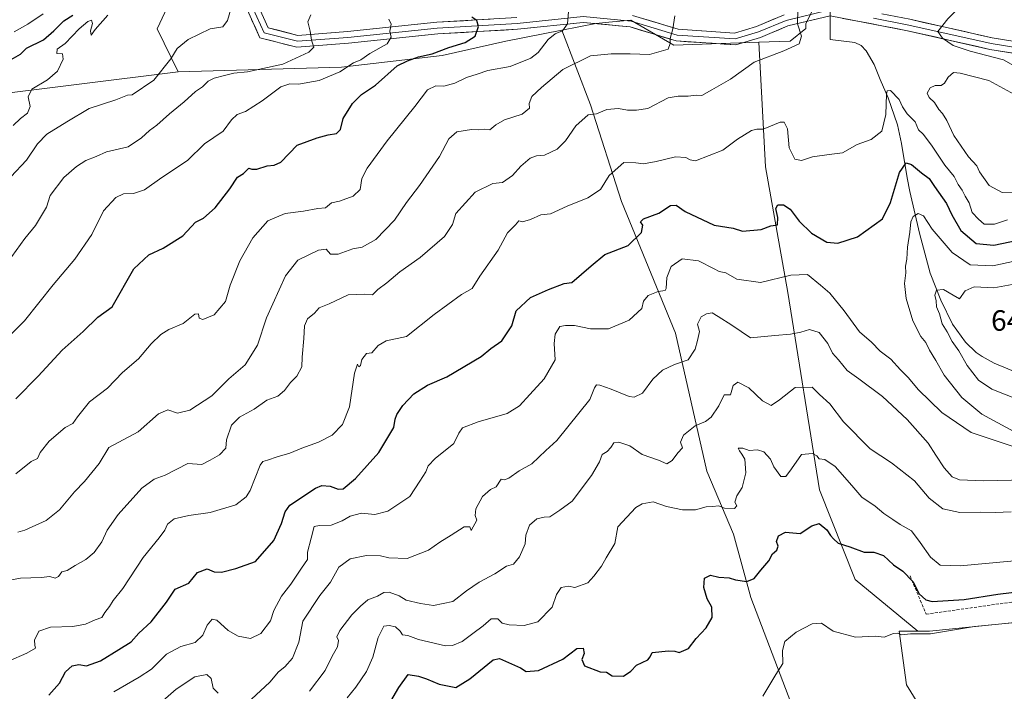
# Model space of a CAD drawing. Units: metres. Extents: x 560769 to 562956, y 4747216 to 4749541.
# Drawn here: x 562185 to 562520, y 4747542 to 4747771 of the extents above; entities that cross this region are included whole.
import ezdxf
from ezdxf.enums import TextEntityAlignment as Align

# ---------------------------------------------------------------- set-up
doc = ezdxf.new("R2010")
doc.units = ezdxf.units.M
doc.header["$MEASUREMENT"] = 0
doc.linetypes.add('TRAZOSX2', pattern=[1.5, 1, -0.5])
for name, color, linetype, lineweight in [('Arbolado forestal CxS', 92, 'Continuous', 0), ('Curva de nivel maestra', 36, 'Continuous', 30), ('Curva de nivel normal', 36, 'Continuous', 0), ('Explotación a cielo abierto', 254, 'Continuous', 0), ('Explotación a cielo abierto Cxs', 254, 'Continuous', 0), ('Layer 0', 7, 'Continuous', 0), ('Obra de contención lineal', 1, 'TRAZOSX2', 13), ('Pastizal CxS', 92, 'Continuous', 0), ('Roquedo CxS', 135, 'Continuous', 0), ('Rótulo de punto de cota en terreno', 19, 'Continuous', 0), ('Suelo desnudo CxS', 43, 'Continuous', 0)]:
    doc.layers.add(name, color=color, linetype=linetype, lineweight=lineweight)
doc.styles.add('Arial', font='txt', dxfattribs={"height": 0.2})

# ---------------------------------------------------------------- blocks, each defined once
blk = doc.blocks.new('*U167')
at = {"layer": 'Curva de nivel normal', "color": 36, "linetype": 'Continuous', "lineweight": 0}
for points in [[(562180.87, 4747552.3, 655), (562187.2, 4747555.05, 655), (562190.17, 4747556.8, 655), (562189.91, 4747557.81, 655), (562189.82, 4747559.48, 655), (562191.28, 4747562.63, 655), (562195.28, 4747563.97, 655), (562202.89, 4747564.18, 655), (562207.12, 4747564.95, 655), (562210.44, 4747566.38, 655), (562212.71, 4747567.22, 655), (562213.8, 4747568.99, 655), (562215.32, 4747571, 655), (562216.6, 4747573.02, 655), (562219.92, 4747577.06, 655), (562226.85, 4747587.7, 655), (562232.27, 4747594.41, 655), (562234.22, 4747597.02, 655), (562235.1, 4747599, 655), (562237.39, 4747600.85, 655), (562242.37, 4747601.99, 655), (562249.62, 4747602.99, 655), (562258.44, 4747605.67, 655), (562261.96, 4747608.32, 655), (562263.22, 4747610.49, 655), (562266.7, 4747619.13, 655), (562267.58, 4747620.4, 655), (562269.2, 4747620.88, 655), (562272.46, 4747622.03, 655), (562276.77, 4747623.2, 655), (562280.92, 4747624.98, 655), (562286.57, 4747626.94, 655), (562291.22, 4747629.32, 655), (562294.74, 4747633, 655), (562297.14, 4747639, 655), (562298.8, 4747650.51, 655), (562299.9, 4747653.58, 655), (562300.35, 4747652.65, 655), (562300.88, 4747653.07, 655), (562301.33, 4747655.11, 655), (562302.94, 4747657.18, 655), (562304.78, 4747657.47, 655), (562306.94, 4747659.92, 655), (562309.67, 4747661.53, 655), (562316.57, 4747663, 655), (562326, 4747670.48, 655), (562335.33, 4747677.34, 655), (562338.89, 4747679.38, 655), (562341.55, 4747683.54, 655), (562347.84, 4747692.36, 655), (562351, 4747698.37, 655), (562353.72, 4747701, 655), (562354.87, 4747702.45, 655), (562356.06, 4747702.08, 655), (562358.82, 4747702.87, 655), (562362.38, 4747704.46, 655), (562365.61, 4747704.84, 655), (562371.33, 4747707.46, 655), (562378.33, 4747710.3, 655), (562382.67, 4747713.12, 655), (562385.67, 4747717.86, 655), (562390.67, 4747722.27, 655), (562394.67, 4747722.13, 655), (562397.33, 4747721.89, 655), (562401.67, 4747722.58, 655), (562408.18, 4747724.18, 655), (562411.76, 4747724.04, 655), (562413.27, 4747723.21, 655), (562415.02, 4747722.91, 655), (562424.33, 4747726.51, 655), (562429.33, 4747730.23, 655), (562434.14, 4747733.19, 655), (562435.91, 4747733.65, 655), (562438.14, 4747733.65, 655), (562443.95, 4747736.06, 655), (562445.25, 4747736.01, 655), (562446.4, 4747733.77, 655), (562446.98, 4747727.3, 655), (562448.92, 4747723.44, 655), (562451.22, 4747722.97, 655), (562454.89, 4747724.2, 655), (562460.56, 4747725, 655), (562465.2, 4747725.56, 655), (562470.11, 4747728.42, 655), (562474.86, 4747730.09, 655), (562478.52, 4747732.99, 655), (562479.89, 4747738.67, 655), (562480.11, 4747745.62, 655), (562480.34, 4747746.77, 655), (562481.48, 4747746.82, 655), (562484.4, 4747743.78, 655), (562485.56, 4747741.3, 655), (562487.2, 4747738.87, 655), (562489.86, 4747736.19, 655), (562491.1, 4747733.44, 655), (562492.62, 4747731.97, 655), (562495.46, 4747728.2, 655), (562499.98, 4747721.33, 655), (562503.23, 4747717.56, 655), (562504.62, 4747714.76, 655), (562505.96, 4747712.87, 655), (562506.92, 4747710.82, 655), (562508.26, 4747708.6, 655), (562509.3, 4747705.27, 655), (562511.45, 4747702.97, 655), (562513.39, 4747701.26, 655), (562516.98, 4747701.29, 655), (562521.33, 4747702.7, 655)], [(562524.19, 4747754.89, 655), (562519.96, 4747757.26, 655), (562508.6, 4747760.18, 655), (562502.88, 4747762.15, 655), (562499.17, 4747764.69, 655), (562497.63, 4747766.99, 655), (562501.03, 4747771.22, 655), (562508.25, 4747778.47, 655), (562511.87, 4747779.68, 655), (562515.53, 4747779.44, 655), (562519.73, 4747778.69, 655), (562526.19, 4747778.94, 655)]]:
    blk.add_polyline3d(points, dxfattribs=at)
blk = doc.blocks.new('*U181')
at = {"layer": 'Curva de nivel normal', "color": 36, "linetype": 'Continuous', "lineweight": 0}
blk.add_polyline3d([(562181.67, 4747717.39, 690), (562187.03, 4747723.06, 690), (562190.76, 4747728.63, 690), (562194, 4747731.97, 690), (562200.77, 4747736.19, 690), (562208.41, 4747740.66, 690), (562217.55, 4747743.67, 690), (562221.45, 4747745.24, 690), (562223.11, 4747745.35, 690), (562230.45, 4747750.33, 690), (562236.25, 4747757.67, 690), (562238.37, 4747761.14, 690), (562242.1, 4747764.16, 690), (562249.67, 4747767.81, 690), (562253.94, 4747768.54, 690), (562255.5, 4747770.7, 690), (562257.73, 4747778.13, 690)], dxfattribs=at)
blk = doc.blocks.new('*U185')
at = {"layer": 'Curva de nivel maestra', "color": 36, "linetype": 'Continuous', "lineweight": 30}
blk.add_polyline3d([(562181, 4747756.95, 700), (562185, 4747759.18, 700), (562187, 4747761.25, 700), (562192.79, 4747764.07, 700), (562196.39, 4747767.11, 700), (562199.75, 4747770.55, 700), (562202.88, 4747772.54, 700)], dxfattribs=at)

msp = doc.modelspace()

# ---------------------------------------------------------------- linework, layer by layer
at = {"layer": 'Arbolado forestal CxS', "color": 92, "linetype": 'Continuous', "lineweight": 0}
for points in [[(562495.75, 4748021.01, 715.8), (562503.88, 4748012.15, 709.38), (562533.76, 4748006.9, 703.66), (562544.2, 4748005.06, 699.82), (562574.51, 4747974.36, 684.6), (562588.83, 4747959.85, 674.6), (562583.99, 4747951.28, 673.4), (562559.71, 4747917.9, 671.5), (562528.15, 4747876.63, 669.13), (562496.59, 4747845.07, 664.15), (562467.46, 4747804.41, 661.81), (562461.04, 4747785.12, 659.22), (562459.21, 4747782.8, 659.07), (562452.62, 4747769.62, 659.21), (562452.7, 4747767.91, 659.11), (562447.34, 4747763.68, 659.62), (562436.62, 4747763.29, 660.38)], [(562459.21, 4747782.8, 659.07), (562452.62, 4747769.62, 659.21), (562452.7, 4747767.91, 659.11), (562447.34, 4747763.68, 659.62), (562436.62, 4747763.29, 660.38), (562407.63, 4747762.24, 664.45), (562392.99, 4747770.84, 666.44), (562385.54, 4747770.1, 667.22), (562381.04, 4747769.66, 667.62), (562369.48, 4747767.4, 667.92), (562350.43, 4747763.68, 671.64), (562328.66, 4747758.77, 672.52), (562294.38, 4747754.82, 678.21), (562238.7, 4747753.18, 686.37), (562238.7, 4747753.18, 686.37), (562231.6, 4747767.85, 691.25), (562236.84, 4747779.07, 695.42)], [(562236.84, 4747779.07, 695.42), (562231.6, 4747767.85, 691.25), (562238.7, 4747753.18, 686.37)], [(562450.28, 4747531.09, 616.47), (562433.95, 4747574.08, 623.09), (562428.01, 4747595.61, 627.5), (562418.9, 4747617.09, 631.9), (562408.26, 4747664.17, 641.13), (562389.8, 4747709.01, 651.32), (562379.25, 4747741.97, 659.73), (562369.48, 4747767.4, 667.92), (562381.04, 4747769.66, 667.62), (562385.54, 4747770.1, 667.22), (562392.99, 4747770.84, 666.44), (562407.63, 4747762.24, 664.45), (562436.62, 4747763.29, 660.38), (562438.91, 4747720.85, 652.13), (562446.56, 4747678.02, 642.65), (562457.26, 4747610.73, 627.77), (562469.5, 4747580.14, 623.33), (562490.81, 4747562.63, 619.78), (562484.49, 4747562.63, 619.72), (562486.98, 4747544.31, 617.47), (562504.22, 4747516.39, 613.42)], [(562436.62, 4747763.29, 660.38), (562407.63, 4747762.24, 664.45), (562392.99, 4747770.84, 666.44), (562385.54, 4747770.1, 667.22), (562381.04, 4747769.66, 667.62), (562369.48, 4747767.4, 667.92)], [(562436.62, 4747763.29, 660.38), (562407.63, 4747762.24, 664.45), (562392.99, 4747770.84, 666.44), (562385.54, 4747770.1, 667.22), (562381.04, 4747769.66, 667.62), (562369.48, 4747767.4, 667.92)], [(562170.25, 4747744.67, 697.25), (562238.7, 4747753.18, 686.37), (562294.38, 4747754.82, 678.21), (562328.66, 4747758.77, 672.52), (562350.43, 4747763.68, 671.64), (562369.48, 4747767.4, 667.92), (562379.25, 4747741.97, 659.73), (562389.8, 4747709.01, 651.32), (562408.26, 4747664.17, 641.13), (562418.9, 4747617.09, 631.9), (562428.01, 4747595.61, 627.5), (562433.95, 4747574.08, 623.09), (562450.28, 4747531.09, 616.47)], [(562369.48, 4747767.4, 667.92), (562350.43, 4747763.68, 671.64), (562328.66, 4747758.77, 672.52), (562294.38, 4747754.82, 678.21), (562238.7, 4747753.18, 686.37)], [(562369.48, 4747767.4, 667.92), (562350.43, 4747763.68, 671.64), (562328.66, 4747758.77, 672.52), (562294.38, 4747754.82, 678.21), (562238.7, 4747753.18, 686.37)], [(562369.48, 4747767.4, 667.92), (562379.25, 4747741.97, 659.73), (562389.8, 4747709.01, 651.32), (562408.26, 4747664.17, 641.13), (562418.9, 4747617.09, 631.9), (562428.01, 4747595.61, 627.5), (562433.95, 4747574.08, 623.09), (562450.28, 4747531.09, 616.47)], [(562369.48, 4747767.4, 667.92), (562379.25, 4747741.97, 659.73), (562389.8, 4747709.01, 651.32), (562408.26, 4747664.17, 641.13), (562418.9, 4747617.09, 631.9), (562428.01, 4747595.61, 627.5), (562433.95, 4747574.08, 623.09), (562450.28, 4747531.09, 616.47)], [(562436.62, 4747763.29, 660.38), (562438.91, 4747720.85, 652.13), (562446.56, 4747678.02, 642.65), (562457.26, 4747610.73, 627.77), (562469.5, 4747580.14, 623.33), (562490.81, 4747562.63, 619.78)], [(562099.97, 4747622.53, 680.7), (562111.45, 4747618.2, 677.57), (562112.29, 4747628.84, 681.5), (562120.37, 4747634.22, 682.33), (562122.16, 4747640.5, 683.7), (562119.49, 4747660.67, 688.74), (562111.02, 4747681.06, 694.43), (562103.89, 4747689.25, 697.09), (562094.31, 4747705.04, 704.1), (562096.93, 4747708.4, 705.18), (562099.55, 4747711.77, 705.72), (562115.26, 4747711.02, 702.26), (562136.95, 4747731.5, 703.7), (562170.25, 4747744.67, 697.25), (562238.7, 4747753.18, 686.37)], [(562490.81, 4747562.63, 619.78), (562484.49, 4747562.63, 619.72), (562486.98, 4747544.31, 617.47), (562504.22, 4747516.39, 613.42), (562495.24, 4747482.69, 610.66), (562490.47, 4747452.79, 610.08), (562483.09, 4747429.86, 609.12), (562468.68, 4747410.02, 608.11), (562455.47, 4747397.81, 606.94), (562448.59, 4747388.21, 606.21), (562447.45, 4747375.5, 605.48), (562447.47, 4747375.25, 605.47), (562436.46, 4747371.86, 604.36), (562429.67, 4747362.17, 601.87), (562426.76, 4747347.63, 599.72), (562426.76, 4747329.21, 600.48), (562426.76, 4747305.95, 602), (562425.79, 4747284.63, 601.93), (562415.13, 4747268.15, 600.81), (562404.46, 4747260.39, 599.86), (562399.62, 4747248.76, 599.44), (562398.45, 4747235.98, 599.31)]]:
    msp.add_polyline3d(points, dxfattribs=at)
at = {"layer": 'Curva de nivel maestra', "color": 36, "linetype": 'Continuous', "lineweight": 30}
for points in [[(562183.45, 4747641.71, 675), (562190.98, 4747649.43, 675), (562199.15, 4747658.31, 675), (562206.38, 4747664.7, 675), (562211.33, 4747669.55, 675), (562216.23, 4747673.14, 675), (562223.61, 4747686.07, 675), (562228.76, 4747690.87, 675), (562233.67, 4747693.15, 675), (562240.33, 4747697.28, 675), (562244.67, 4747701.99, 675), (562247.33, 4747703.32, 675), (562251.33, 4747706.85, 675), (562256.33, 4747713.32, 675), (562259, 4747717.27, 675), (562261, 4747718.52, 675), (562262.8, 4747720.32, 675), (562263.85, 4747719.97, 675), (562265.54, 4747719.98, 675), (562269.07, 4747721.18, 675), (562271.43, 4747721.41, 675), (562273.76, 4747722.41, 675), (562279.33, 4747728.24, 675), (562286.14, 4747730.73, 675), (562289.91, 4747731.7, 675), (562292.68, 4747732.14, 675), (562294.01, 4747733.5, 675), (562294.99, 4747737.33, 675), (562298.12, 4747742.45, 675), (562301.22, 4747745.51, 675), (562305.94, 4747748.64, 675), (562313.34, 4747755.29, 675), (562316.84, 4747756.9, 675), (562320.62, 4747758.27, 675), (562325.26, 4747759.32, 675), (562331, 4747761.51, 675), (562336.56, 4747763.19, 675), (562340, 4747765.35, 675), (562341.13, 4747768.63, 675), (562340.58, 4747770.68, 675), (562338.85, 4747771.87, 675)], [(562194.65, 4747540.82, 650), (562198.29, 4747544.86, 650), (562200.34, 4747548.67, 650), (562202.58, 4747550.74, 650), (562204.93, 4747551.19, 650), (562207.49, 4747550.76, 650), (562212.29, 4747552.48, 650), (562218.49, 4747556.34, 650), (562222.67, 4747558.98, 650), (562225.35, 4747561.88, 650), (562229.52, 4747565.81, 650), (562234.76, 4747572.41, 650), (562237.77, 4747576.86, 650), (562242.33, 4747578.98, 650), (562245.33, 4747582.6, 650), (562248.67, 4747583.81, 650), (562251, 4747582.83, 650), (562253.5, 4747582.68, 650), (562258.35, 4747583.91, 650), (562265.04, 4747586.37, 650), (562271.33, 4747593.48, 650), (562273.94, 4747599.26, 650), (562275.25, 4747603.29, 650), (562276.85, 4747605.5, 650), (562285.58, 4747611.36, 650), (562287.74, 4747612.17, 650), (562290.52, 4747611.99, 650), (562293.22, 4747610.93, 650), (562295, 4747611.09, 650), (562299.23, 4747614.55, 650), (562307.18, 4747623.51, 650), (562312.29, 4747632, 650), (562312.66, 4747634.83, 650), (562313.25, 4747636.37, 650), (562315.33, 4747639.47, 650), (562319, 4747643.42, 650), (562323.67, 4747646.38, 650), (562330.33, 4747649.27, 650), (562342, 4747656.19, 650), (562345.33, 4747658.85, 650), (562349, 4747661.49, 650), (562352.4, 4747666.67, 650), (562353.96, 4747671.74, 650), (562358.82, 4747676.3, 650), (562364.96, 4747679, 650), (562370.33, 4747681.08, 650), (562372.91, 4747681.41, 650), (562379.45, 4747687.04, 650), (562384.14, 4747690.89, 650), (562392.08, 4747694.02, 650), (562396.67, 4747698.45, 650), (562397.05, 4747700.97, 650), (562396.25, 4747702.05, 650), (562397.3, 4747703.14, 650), (562402.53, 4747705.08, 650), (562406.53, 4747707.6, 650), (562408.45, 4747707.74, 650), (562411.57, 4747705.63, 650), (562421.45, 4747700.96, 650), (562427.94, 4747699.9, 650), (562431.06, 4747698.92, 650), (562437.37, 4747699.44, 650), (562440.77, 4747700.7, 650), (562442.97, 4747701.01, 650), (562443.15, 4747703.59, 650), (562442.37, 4747706.6, 650), (562443.16, 4747707.9, 650), (562445.02, 4747707.82, 650), (562447.29, 4747706.44, 650), (562450.34, 4747702.34, 650), (562454.55, 4747698.22, 650), (562459.77, 4747695.1, 650), (562463.57, 4747694.82, 650), (562470.3, 4747696.94, 650), (562478.77, 4747703.13, 650), (562481.47, 4747708.62, 650), (562484.59, 4747718.91, 650), (562486.83, 4747722.15, 650), (562488.66, 4747721.57, 650), (562492.09, 4747718.76, 650), (562494.64, 4747716.87, 650), (562496.48, 4747714.08, 650), (562500.6, 4747708.33, 650), (562502.4, 4747704.4, 650), (562505.43, 4747699.09, 650), (562510.65, 4747694.72, 650), (562516.67, 4747694.07, 650), (562527.61, 4747696.36, 650)], [(562311.23, 4747538.67, 625), (562313.94, 4747543.37, 625), (562317.15, 4747547.8, 625), (562320.62, 4747547.26, 625), (562323.34, 4747546.32, 625), (562327.66, 4747544.5, 625), (562333.38, 4747543.34, 625), (562338.19, 4747546.31, 625), (562346.12, 4747552.83, 625), (562348.22, 4747553.24, 625), (562355.44, 4747550.06, 625), (562357.38, 4747548.87, 625), (562361.49, 4747549.14, 625), (562369.78, 4747552.98, 625), (562374.66, 4747556.72, 625), (562376.82, 4747556.76, 625), (562377.11, 4747555, 625), (562376.36, 4747552.93, 625), (562377.22, 4747550.79, 625), (562382.6, 4747548.68, 625), (562384.73, 4747548.57, 625), (562386.65, 4747547.32, 625), (562390.54, 4747547.27, 625), (562393.04, 4747548.98, 625), (562394.89, 4747551, 625), (562398.78, 4747552.81, 625), (562399.64, 4747553.86, 625), (562400.28, 4747555.32, 625), (562405.83, 4747555.91, 625), (562407.98, 4747555.8, 625), (562409.5, 4747555.26, 625), (562412.67, 4747556.66, 625), (562415.33, 4747560.1, 625), (562418.7, 4747563.74, 625), (562420.76, 4747567.25, 625), (562420.58, 4747570.74, 625), (562419.06, 4747573.62, 625), (562417.83, 4747577.42, 625), (562418.11, 4747580.62, 625), (562420.16, 4747581.71, 625), (562423.01, 4747581.01, 625), (562426.47, 4747580.8, 625), (562428.73, 4747580.1, 625), (562432.52, 4747579.55, 625), (562435, 4747580.56, 625), (562437.27, 4747583.35, 625), (562440.09, 4747586.5, 625), (562441.27, 4747588.9, 625), (562442.75, 4747590.21, 625), (562443.23, 4747591.53, 625), (562442.68, 4747593.08, 625), (562443.31, 4747595.01, 625), (562445.69, 4747596.32, 625), (562450.67, 4747595.82, 625), (562454.67, 4747598.43, 625), (562457.21, 4747599.24, 625), (562459.84, 4747597.14, 625), (562461.03, 4747595.2, 625), (562462.11, 4747594.02, 625), (562463.62, 4747592.56, 625), (562467.7, 4747591.26, 625), (562472.49, 4747589.49, 625), (562475.78, 4747589.44, 625), (562479.07, 4747588.39, 625), (562482.52, 4747585.18, 625), (562485.65, 4747582.98, 625), (562489.17, 4747579.5, 625), (562491.26, 4747575.26, 625), (562493.51, 4747573.21, 625), (562495.7, 4747572.7, 625), (562506.62, 4747573.34, 625), (562518.03, 4747575.2, 625), (562533.89, 4747577.13, 625)]]:
    msp.add_polyline3d(points, dxfattribs=at)
at = {"layer": 'Curva de nivel normal', "color": 36, "linetype": 'Continuous', "lineweight": 0}
for points in [[(562177.67, 4747579.31, 660), (562185, 4747580.69, 660), (562192, 4747580.87, 660), (562195, 4747581.19, 660), (562196.83, 4747580.67, 660), (562197.98, 4747581.26, 660), (562199.12, 4747582.75, 660), (562200.91, 4747583.2, 660), (562203.66, 4747584.96, 660), (562207.31, 4747587, 660), (562210.16, 4747589.33, 660), (562212.73, 4747593, 660), (562214.51, 4747597.01, 660), (562218.32, 4747602.37, 660), (562226.38, 4747611.28, 660), (562230.52, 4747614.36, 660), (562234.27, 4747615.76, 660), (562242, 4747619.68, 660), (562246.76, 4747619.36, 660), (562249.69, 4747620.82, 660), (562252.84, 4747622.62, 660), (562254.94, 4747624.9, 660), (562255.21, 4747627.76, 660), (562256.95, 4747632.79, 660), (562259.67, 4747635.56, 660), (562264.67, 4747638.28, 660), (562269, 4747641.24, 660), (562272.67, 4747642.67, 660), (562275, 4747644.62, 660), (562277.02, 4747647.31, 660), (562279.13, 4747649.44, 660), (562280.89, 4747652.67, 660), (562280.95, 4747656, 660), (562281.57, 4747662.33, 660), (562281.79, 4747666.67, 660), (562282.81, 4747669, 660), (562285.15, 4747671, 660), (562286.81, 4747672.73, 660), (562290.18, 4747674.1, 660), (562296.73, 4747677.17, 660), (562302.33, 4747677.46, 660), (562304.92, 4747677.24, 660), (562306.79, 4747678.96, 660), (562309.9, 4747681.33, 660), (562314.31, 4747685, 660), (562321.19, 4747689.86, 660), (562329.51, 4747697.1, 660), (562332.27, 4747701.19, 660), (562333.32, 4747704.9, 660), (562340, 4747712.16, 660), (562345.97, 4747715.12, 660), (562349.22, 4747715.52, 660), (562352.68, 4747717.88, 660), (562355.48, 4747721.01, 660), (562358.66, 4747723.74, 660), (562360.81, 4747724.54, 660), (562363.54, 4747724.75, 660), (562367.9, 4747726.87, 660), (562370.71, 4747729.67, 660), (562374.32, 4747734.74, 660), (562378.52, 4747738.52, 660), (562381.3, 4747738.91, 660), (562384.86, 4747740.4, 660), (562388.78, 4747740.75, 660), (562391.91, 4747740.12, 660), (562394.92, 4747740.1, 660), (562398.79, 4747740.72, 660), (562405.74, 4747744.32, 660), (562409.15, 4747744.88, 660), (562412.58, 4747744.92, 660), (562415.34, 4747745.26, 660), (562417.24, 4747745.11, 660), (562420.59, 4747747.1, 660), (562427, 4747750.71, 660), (562434.99, 4747756.43, 660), (562445.2, 4747760.29, 660), (562450.37, 4747762.7, 660), (562451.18, 4747765.33, 660), (562449.86, 4747769.54, 660), (562449.92, 4747774.44, 660)], [(562180.81, 4747662.73, 680), (562186.33, 4747668.31, 680), (562196.11, 4747680.64, 680), (562203.56, 4747689.32, 680), (562209.29, 4747697.76, 680), (562213.3, 4747705.8, 680), (562217.47, 4747710.38, 680), (562220.1, 4747711.6, 680), (562223.54, 4747711.76, 680), (562227.32, 4747712.98, 680), (562233.18, 4747717.2, 680), (562241.9, 4747722.92, 680), (562247.75, 4747728.64, 680), (562254.02, 4747733.01, 680), (562256.96, 4747736.8, 680), (562258.85, 4747738.7, 680), (562261.64, 4747739.65, 680), (562267.31, 4747743.33, 680), (562273.68, 4747748.04, 680), (562276.85, 4747749.11, 680), (562279.75, 4747748.96, 680), (562286.8, 4747750.28, 680), (562293.79, 4747753.17, 680), (562298.53, 4747756.31, 680), (562301, 4747757.25, 680), (562304.06, 4747759.4, 680), (562309.98, 4747762.69, 680), (562311.32, 4747765, 680), (562310.88, 4747767.1, 680), (562311.28, 4747769.38, 680), (562310.51, 4747771.1, 680)], [(562182.05, 4747690.21, 685), (562186.48, 4747696.43, 685), (562190.17, 4747700.78, 685), (562193.83, 4747707.07, 685), (562195.14, 4747711, 685), (562199.77, 4747717.15, 685), (562204.04, 4747720.97, 685), (562207.25, 4747722.98, 685), (562210.84, 4747724.32, 685), (562214.35, 4747725.89, 685), (562221.65, 4747727.59, 685), (562226.26, 4747730.71, 685), (562228.98, 4747733.16, 685), (562231.46, 4747734.98, 685), (562235.82, 4747738.9, 685), (562240.81, 4747743.01, 685), (562244.67, 4747746.51, 685), (562247, 4747748.11, 685), (562248.91, 4747749.98, 685), (562250.99, 4747751.02, 685), (562254.58, 4747751.9, 685), (562257.67, 4747752.78, 685), (562262.33, 4747753.2, 685), (562274.41, 4747755.77, 685), (562283.24, 4747759.86, 685), (562285.01, 4747761.63, 685), (562284.13, 4747763.97, 685), (562283.74, 4747767.1, 685), (562282.95, 4747770.25, 685), (562283.95, 4747772.6, 685)], [(562182.47, 4747734.92, 695), (562184.96, 4747737.33, 695), (562187.34, 4747739.12, 695), (562188.3, 4747741.33, 695), (562187.6, 4747744.67, 695), (562188.86, 4747747.27, 695), (562194.22, 4747750.41, 695), (562197.57, 4747753.44, 695), (562199.59, 4747757.49, 695), (562199.3, 4747759.3, 695), (562197.37, 4747759.41, 695), (562197.49, 4747760.9, 695), (562200.28, 4747762.85, 695), (562205, 4747767.88, 695), (562207.95, 4747770.32, 695), (562209.2, 4747770.82, 695), (562209.59, 4747769.62, 695), (562208.83, 4747767.16, 695), (562209.04, 4747765.67, 695), (562210.47, 4747767.67, 695), (562214.74, 4747772.49, 695)], [(562182.81, 4747766.77, 705), (562187.54, 4747769.48, 705), (562192.71, 4747772.99, 705)], [(562183.37, 4747616.18, 670), (562188.69, 4747620.4, 670), (562190.79, 4747621.46, 670), (562191.67, 4747623.48, 670), (562194.79, 4747627.37, 670), (562200.21, 4747632, 670), (562202.87, 4747633.33, 670), (562204.38, 4747635.67, 670), (562208.57, 4747640.68, 670), (562214.61, 4747645.38, 670), (562219.74, 4747650.68, 670), (562225.17, 4747655.33, 670), (562229.56, 4747660.5, 670), (562232.79, 4747663.73, 670), (562235.61, 4747665.36, 670), (562240.43, 4747667.46, 670), (562244.42, 4747670.65, 670), (562245.72, 4747670.74, 670), (562245.91, 4747669.24, 670), (562247.1, 4747668.76, 670), (562251.02, 4747670.37, 670), (562254.91, 4747674.92, 670), (562256.42, 4747680.53, 670), (562259.73, 4747688.8, 670), (562264.13, 4747696.67, 670), (562269.35, 4747702.36, 670), (562275.15, 4747704.88, 670), (562281.4, 4747705.76, 670), (562286.36, 4747706.58, 670), (562288.98, 4747706.86, 670), (562291, 4747708.53, 670), (562293.67, 4747709.07, 670), (562298.33, 4747710.82, 670), (562300.71, 4747713.11, 670), (562301.36, 4747716.79, 670), (562303.1, 4747720.38, 670), (562309.94, 4747729.67, 670), (562319.39, 4747741.43, 670), (562323.66, 4747747.01, 670), (562326.59, 4747748.44, 670), (562329.29, 4747748.36, 670), (562333, 4747749.32, 670), (562337, 4747751.25, 670), (562340.67, 4747752.34, 670), (562344.33, 4747753.62, 670), (562351.88, 4747755.01, 670), (562358.88, 4747757.83, 670), (562361.39, 4747759.79, 670), (562364.89, 4747764.2, 670), (562367.21, 4747766.15, 670), (562369.72, 4747767.2, 670), (562371.44, 4747769.51, 670), (562371.71, 4747773.71, 670)], [(562184.09, 4747596.31, 665), (562186.52, 4747596.95, 665), (562193.78, 4747600.31, 665), (562198.27, 4747603.94, 665), (562203.37, 4747610.09, 665), (562206.81, 4747613.63, 665), (562211.81, 4747619.73, 665), (562215.12, 4747625.12, 665), (562225.11, 4747630.5, 665), (562232, 4747636.68, 665), (562235.26, 4747638.01, 665), (562238.47, 4747636.92, 665), (562242.71, 4747637.88, 665), (562250.25, 4747642.82, 665), (562256.04, 4747648.62, 665), (562261.62, 4747653.33, 665), (562265.74, 4747660, 665), (562268.89, 4747669.33, 665), (562275.3, 4747683.67, 665), (562279.48, 4747689, 665), (562286.57, 4747692.36, 665), (562289.21, 4747692.71, 665), (562290.68, 4747691.02, 665), (562293.32, 4747691.06, 665), (562298.27, 4747692.91, 665), (562301.44, 4747693.42, 665), (562306.08, 4747696, 665), (562312.45, 4747702.67, 665), (562316.54, 4747708.67, 665), (562321, 4747714.41, 665), (562327.84, 4747724.3, 665), (562330.94, 4747730.41, 665), (562333.66, 4747732.78, 665), (562338.75, 4747733.49, 665), (562341.11, 4747733.46, 665), (562343, 4747733.62, 665), (562345, 4747733.44, 665), (562347, 4747735.14, 665), (562350, 4747736.78, 665), (562356, 4747738.77, 665), (562358.5, 4747740.77, 665), (562358.34, 4747742.35, 665), (562359.26, 4747744.84, 665), (562362.57, 4747747.87, 665), (562369.81, 4747753.95, 665), (562379.26, 4747758.66, 665), (562382.81, 4747758.94, 665), (562386.26, 4747759.35, 665), (562392.75, 4747759.38, 665), (562399.38, 4747759.12, 665), (562405.7, 4747760.92, 665), (562406.38, 4747762.88, 665), (562406.46, 4747764.6, 665), (562407.37, 4747767.9, 665), (562407.97, 4747772.3, 665)], [(562526.31, 4747744.13, 660), (562515, 4747750.18, 660), (562505.29, 4747752.7, 660), (562502.93, 4747753, 660), (562501.15, 4747751.36, 660), (562499.93, 4747749.3, 660), (562498.76, 4747748.51, 660), (562496.76, 4747748.48, 660), (562495.06, 4747747.7, 660), (562494.04, 4747745.87, 660), (562494.66, 4747744.39, 660), (562496.47, 4747742.73, 660), (562497.94, 4747740.34, 660), (562499.26, 4747738.97, 660), (562500.71, 4747736.57, 660), (562503.06, 4747731.47, 660), (562508.1, 4747724.24, 660), (562510.88, 4747721.13, 660), (562511.86, 4747719.08, 660), (562515.08, 4747714.48, 660), (562519.59, 4747712.06, 660)], [(562519.59, 4747712.06, 660), (562526.8, 4747712.32, 660)], [(562523.59, 4747630.66, 645), (562512.61, 4747636.48, 645), (562505.83, 4747642.22, 645), (562499.81, 4747649.81, 645), (562496.99, 4747654.83, 645), (562494.77, 4747658.29, 645), (562493.5, 4747660.9, 645), (562491.84, 4747663, 645), (562489.14, 4747668.33, 645), (562486.87, 4747676, 645), (562486.32, 4747681, 645), (562486.74, 4747684.67, 645), (562486.57, 4747687, 645), (562487.05, 4747689.36, 645), (562487.34, 4747693.42, 645), (562488.12, 4747698.57, 645), (562488.42, 4747702.02, 645), (562489.22, 4747703.88, 645), (562490.96, 4747704.94, 645), (562492.76, 4747704.13, 645), (562495.7, 4747699.62, 645), (562502.56, 4747691.6, 645), (562508.69, 4747687.46, 645), (562516.37, 4747687.08, 645), (562530.42, 4747690.11, 645)], [(562216.83, 4747541.95, 645), (562225.46, 4747546.85, 645), (562229.67, 4747549.6, 645), (562234.75, 4747554.7, 645), (562239.67, 4747557.32, 645), (562244.49, 4747558.66, 645), (562247.2, 4747561.23, 645), (562248.66, 4747564.67, 645), (562250.35, 4747566.69, 645), (562251.91, 4747566.3, 645), (562255.82, 4747562.82, 645), (562259.23, 4747560.9, 645), (562263.4, 4747560.11, 645), (562266.94, 4747561.73, 645), (562270.25, 4747566.11, 645), (562271.34, 4747569.61, 645), (562273.99, 4747574.5, 645), (562277.18, 4747578.62, 645), (562280.72, 4747584.02, 645), (562282.78, 4747586.96, 645), (562282.82, 4747589.55, 645), (562284.08, 4747594.23, 645), (562285.12, 4747598.26, 645), (562286.94, 4747598.55, 645), (562290.9, 4747598.71, 645), (562294.67, 4747600.15, 645), (562297.33, 4747601.77, 645), (562301.2, 4747602.74, 645), (562305.78, 4747602.38, 645), (562310.2, 4747603.45, 645), (562317.67, 4747608.51, 645), (562321.1, 4747613.68, 645), (562323.17, 4747616.85, 645), (562323.94, 4747618.95, 645), (562326.33, 4747621.47, 645), (562332.69, 4747626.51, 645), (562334.42, 4747630.01, 645), (562335.66, 4747631.83, 645), (562341.03, 4747633.88, 645), (562350.85, 4747636.77, 645), (562355.06, 4747639.33, 645), (562358.59, 4747643.23, 645), (562363.5, 4747648.55, 645), (562367.21, 4747655, 645), (562366.9, 4747660.6, 645), (562367.23, 4747663.79, 645), (562368.83, 4747666.38, 645), (562370.74, 4747666.77, 645), (562373.78, 4747666.78, 645), (562379.3, 4747665.63, 645), (562385.36, 4747665.58, 645), (562392.44, 4747668.55, 645), (562396.79, 4747672.56, 645), (562397.31, 4747675, 645), (562398.91, 4747676.92, 645), (562402.28, 4747678.28, 645), (562404.66, 4747678.69, 645), (562405.1, 4747679.36, 645), (562405.24, 4747683.15, 645), (562406.79, 4747686.86, 645), (562410.5, 4747689.44, 645), (562416.12, 4747688.78, 645), (562421.43, 4747686.09, 645), (562423.09, 4747685.09, 645), (562425.33, 4747684.66, 645), (562429.17, 4747682.51, 645), (562437.18, 4747681.42, 645), (562447.58, 4747683.85, 645), (562453.19, 4747684.09, 645), (562457.67, 4747680.48, 645), (562460.8, 4747677.73, 645), (562465.7, 4747671.71, 645), (562470.9, 4747664.56, 645), (562475.02, 4747661.02, 645), (562478.03, 4747658.03, 645), (562481.56, 4747655.23, 645), (562484.94, 4747651.61, 645), (562487.59, 4747648.93, 645), (562490.91, 4747644.94, 645), (562499.03, 4747637.06, 645), (562508.97, 4747630.3, 645), (562522.95, 4747625.57, 645)], [(562524.67, 4747641.67, 640), (562516.02, 4747645.02, 640), (562511.53, 4747648.15, 640), (562507.59, 4747653.07, 640), (562504.75, 4747658.15, 640), (562502.51, 4747661.27, 640), (562500.82, 4747664.61, 640), (562499.1, 4747667.32, 640), (562498.16, 4747670.67, 640), (562497.18, 4747673.05, 640), (562497.06, 4747675.19, 640), (562496.56, 4747677.05, 640), (562497.15, 4747678.74, 640), (562499.6, 4747678.97, 640), (562502.84, 4747677.13, 640), (562505, 4747675.86, 640), (562506.91, 4747678.52, 640), (562509.98, 4747679.92, 640), (562516.67, 4747679.55, 640), (562524.23, 4747680.89, 640)], [(562263.68, 4747539.4, 640), (562269.98, 4747545.18, 640), (562272.94, 4747548.67, 640), (562275.12, 4747550.4, 640), (562277.72, 4747553.37, 640), (562279.87, 4747558.8, 640), (562281.18, 4747565.96, 640), (562287, 4747574.76, 640), (562290.7, 4747579.23, 640), (562293.47, 4747584.36, 640), (562297.37, 4747587.22, 640), (562302.89, 4747588.41, 640), (562307.66, 4747588.27, 640), (562310.55, 4747587.55, 640), (562316.79, 4747587.34, 640), (562324.03, 4747590.15, 640), (562327.86, 4747592.89, 640), (562331.82, 4747595.3, 640), (562336.2, 4747598.1, 640), (562338.14, 4747598.14, 640), (562338.58, 4747596.87, 640), (562340.53, 4747600.42, 640), (562339.98, 4747601.97, 640), (562340.15, 4747604.26, 640), (562342.42, 4747608.5, 640), (562345.14, 4747610.88, 640), (562347.15, 4747611.78, 640), (562348.84, 4747614.38, 640), (562349.91, 4747614.17, 640), (562351.48, 4747614.7, 640), (562355, 4747617.2, 640), (562359.25, 4747619.64, 640), (562363.99, 4747624.14, 640), (562367.76, 4747627.58, 640), (562379, 4747641.53, 640), (562380.58, 4747645.53, 640), (562381.29, 4747646.48, 640), (562382.4, 4747646.36, 640), (562386.26, 4747645.03, 640), (562392.44, 4747642.51, 640), (562394.16, 4747642.34, 640), (562396.93, 4747643.68, 640), (562400.51, 4747648.42, 640), (562403.83, 4747651.56, 640), (562407.86, 4747653.41, 640), (562412.5, 4747655, 640), (562414.98, 4747658.63, 640), (562415.7, 4747661.63, 640), (562416.45, 4747664.74, 640), (562415.68, 4747667.19, 640), (562416.95, 4747669.7, 640), (562418.8, 4747670.71, 640), (562420.78, 4747671.02, 640), (562422.72, 4747669.78, 640), (562427.48, 4747666.8, 640), (562433.75, 4747662.49, 640), (562442.1, 4747663.32, 640), (562447.42, 4747663.78, 640), (562450.9, 4747664.43, 640), (562453.87, 4747665.39, 640), (562457.16, 4747664.37, 640), (562460.12, 4747660.65, 640), (562461.75, 4747657.34, 640), (562463.79, 4747655.02, 640), (562466.74, 4747651.41, 640), (562470.67, 4747648.6, 640), (562478.77, 4747642.5, 640), (562487.14, 4747634.69, 640), (562494.29, 4747626.69, 640), (562496.9, 4747622.58, 640), (562499.82, 4747618.24, 640), (562502.54, 4747615.2, 640), (562505.07, 4747614.18, 640), (562513.19, 4747613.78, 640), (562532.33, 4747614.27, 640)], [(562283.52, 4747542.07, 635), (562288.83, 4747549.21, 635), (562291.18, 4747554.09, 635), (562292.99, 4747557.22, 635), (562293.4, 4747559.4, 635), (562292.84, 4747560.63, 635), (562293.83, 4747562.79, 635), (562297.92, 4747568.13, 635), (562300.92, 4747571.1, 635), (562303.34, 4747573.3, 635), (562306.67, 4747574.48, 635), (562308.86, 4747575.79, 635), (562310.7, 4747575.88, 635), (562314.06, 4747574.64, 635), (562316.45, 4747573.11, 635), (562321.38, 4747571.96, 635), (562325.74, 4747571.27, 635), (562332.31, 4747572.7, 635), (562337, 4747576.3, 635), (562341.33, 4747579.28, 635), (562346.67, 4747582.08, 635), (562350.67, 4747584.68, 635), (562353, 4747585.44, 635), (562355.09, 4747587.91, 635), (562357, 4747592.39, 635), (562357.19, 4747595.33, 635), (562358.48, 4747598.7, 635), (562360.99, 4747600.89, 635), (562363.44, 4747601.44, 635), (562365.44, 4747601.53, 635), (562368.85, 4747603.78, 635), (562373.02, 4747606.87, 635), (562379.58, 4747615.58, 635), (562382.28, 4747620.33, 635), (562383.25, 4747622.73, 635), (562384.89, 4747623.84, 635), (562386.21, 4747625.13, 635), (562387.22, 4747626.73, 635), (562388.89, 4747627.03, 635), (562392.69, 4747625.69, 635), (562396.86, 4747622.82, 635), (562402.44, 4747620.9, 635), (562405.25, 4747619.57, 635), (562407.05, 4747620.7, 635), (562409.04, 4747623.32, 635), (562410.58, 4747625.1, 635), (562409.96, 4747627, 635), (562410.94, 4747629.33, 635), (562414.88, 4747632.51, 635), (562418.51, 4747634.03, 635), (562420.41, 4747635.55, 635), (562423.01, 4747639.32, 635), (562424.87, 4747643.13, 635), (562426.97, 4747643.17, 635), (562427.9, 4747646.3, 635), (562429.48, 4747647.4, 635), (562433.22, 4747645.48, 635), (562437.9, 4747641.05, 635), (562440.89, 4747639.47, 635), (562443.67, 4747641.41, 635), (562449, 4747645.65, 635), (562454.83, 4747645.73, 635), (562457.33, 4747643.22, 635), (562460.86, 4747640.05, 635), (562465.49, 4747633.96, 635), (562474.54, 4747624.68, 635), (562481.87, 4747619.98, 635), (562489.72, 4747613.83, 635), (562494.72, 4747607.86, 635), (562499.3, 4747604.22, 635), (562505.16, 4747603.01, 635), (562512.25, 4747603.08, 635), (562517.17, 4747602.97, 635), (562522.62, 4747603.26, 635)], [(562296.36, 4747539.88, 630), (562299.32, 4747543.51, 630), (562302.88, 4747548.82, 630), (562305.1, 4747553.72, 630), (562306.94, 4747560.36, 630), (562308.88, 4747564.32, 630), (562310.6, 4747564.51, 630), (562312.82, 4747564.04, 630), (562314.36, 4747562.58, 630), (562315.24, 4747561.3, 630), (562317, 4747561.12, 630), (562320.67, 4747559.74, 630), (562329.8, 4747557.55, 630), (562332.24, 4747557.67, 630), (562335.54, 4747559.06, 630), (562339.14, 4747561.77, 630), (562342.73, 4747564.36, 630), (562345.41, 4747566.8, 630), (562347.68, 4747566.74, 630), (562349.16, 4747565.34, 630), (562351.5, 4747564.73, 630), (562356.62, 4747564.52, 630), (562361.36, 4747565.79, 630), (562366.19, 4747570.72, 630), (562367.69, 4747575.12, 630), (562369.27, 4747577.44, 630), (562371.73, 4747577.86, 630), (562373.88, 4747577.49, 630), (562378.35, 4747578.99, 630), (562380.42, 4747581.33, 630), (562383.03, 4747584.67, 630), (562384.64, 4747587.59, 630), (562387.52, 4747592.45, 630), (562388.59, 4747598.08, 630), (562394.67, 4747604.7, 630), (562396.89, 4747605.99, 630), (562400.64, 4747606.7, 630), (562405.21, 4747605.06, 630), (562410.64, 4747603.89, 630), (562415, 4747603.92, 630), (562418.67, 4747604.97, 630), (562421, 4747605.11, 630), (562422.9, 4747605.23, 630), (562424.92, 4747604.54, 630), (562428.29, 4747604.41, 630), (562429.1, 4747605.29, 630), (562428.48, 4747606.48, 630), (562429.1, 4747608.75, 630), (562430.96, 4747611.56, 630), (562432.2, 4747616.51, 630), (562431.89, 4747621.22, 630), (562430.84, 4747622.84, 630), (562430.07, 4747624.08, 630), (562429.58, 4747624.96, 630), (562431.18, 4747624.98, 630), (562433.3, 4747624.12, 630), (562436.21, 4747624.33, 630), (562438.34, 4747623.68, 630), (562440.62, 4747621.24, 630), (562441.75, 4747618.58, 630), (562444.11, 4747615.27, 630), (562445.85, 4747615.23, 630), (562447.76, 4747617.88, 630), (562451.17, 4747622.83, 630), (562454.95, 4747623.12, 630), (562456.39, 4747622.3, 630), (562457.24, 4747621.31, 630), (562459.16, 4747621.1, 630), (562462.67, 4747618.74, 630), (562468.34, 4747612.22, 630), (562471.71, 4747608.24, 630), (562476.31, 4747605.12, 630), (562479.26, 4747602.62, 630), (562482.28, 4747600.67, 630), (562484.76, 4747598.97, 630), (562488.71, 4747596.81, 630), (562491.58, 4747592.74, 630), (562495.16, 4747587.78, 630), (562498.43, 4747585.09, 630), (562505.21, 4747584.88, 630), (562528.7, 4747587.04, 630)], [(562438.02, 4747540.39, 620), (562442.4, 4747547.8, 620), (562444.83, 4747551.58, 620), (562444.66, 4747555.96, 620), (562445.46, 4747559.1, 620), (562449.39, 4747562.21, 620), (562454.82, 4747565.02, 620), (562458.02, 4747565.26, 620), (562461.95, 4747562.61, 620), (562469.61, 4747560.53, 620), (562476.4, 4747560.89, 620), (562479.4, 4747560.54, 620), (562482.52, 4747561.8, 620), (562484.05, 4747561.92, 620), (562485.29, 4747561.29, 620), (562488.33, 4747561.64, 620), (562495.17, 4747561.69, 620), (562510.13, 4747564.11, 620), (562522.98, 4747565.4, 620)], [(562231.71, 4747537.26, 640), (562238.01, 4747542.78, 640), (562244.47, 4747546.98, 640), (562248.52, 4747547.83, 640), (562250.02, 4747546.43, 640), (562250.7, 4747543.17, 640), (562252.41, 4747541.41, 640)]]:
    msp.add_polyline3d(points, dxfattribs=at)
at = {"layer": 'Explotación a cielo abierto', "color": 254, "linetype": 'Continuous', "lineweight": 0}
msp.add_polyline3d([(562526.12, 4747650.04, 636.96), (562516.87, 4747653.95, 636.79), (562512.72, 4747656.13, 637.31), (562510.68, 4747657.59, 637.55), (562507.06, 4747661.05, 638.08), (562502.65, 4747667.24, 638.46), (562498.63, 4747675.39, 639.71), (562495.06, 4747684.62, 641.34), (562491.38, 4747698.2, 643.88), (562488.13, 4747712.37, 647.45), (562487.21, 4747717.07, 648.68), (562485.22, 4747728.75, 652.32), (562483.88, 4747735.09, 653.9), (562480.71, 4747744.35, 655.14), (562478.03, 4747750.63, 655.78), (562475.91, 4747755.67, 655.9), (562473.24, 4747760.4, 656.41), (562471.49, 4747762.12, 656.73), (562469.38, 4747763.13, 657.05), (562460.94, 4747764.23, 658.44), (562460.79, 4747784.38, 659.26), (562467.46, 4747804.41, 662.82), (562496.59, 4747845.07, 664.58), (562528.15, 4747876.63, 671.07)], dxfattribs=at)
at = {"layer": 'Explotación a cielo abierto Cxs', "color": 254, "linetype": 'Continuous', "lineweight": 0}
msp.add_polyline3d([(562526.12, 4747650.04, 636.96), (562516.87, 4747653.95, 636.79), (562512.72, 4747656.13, 637.31), (562510.68, 4747657.59, 637.55), (562507.06, 4747661.05, 638.08), (562502.65, 4747667.24, 638.46), (562498.63, 4747675.39, 639.71), (562495.06, 4747684.62, 641.34), (562491.38, 4747698.2, 643.88), (562488.13, 4747712.37, 647.45), (562487.21, 4747717.07, 648.68), (562485.22, 4747728.75, 652.32), (562483.88, 4747735.09, 653.9), (562480.71, 4747744.35, 655.14), (562478.03, 4747750.63, 655.78), (562475.91, 4747755.67, 655.9), (562473.24, 4747760.4, 656.41), (562471.49, 4747762.12, 656.73), (562469.38, 4747763.13, 657.05), (562460.94, 4747764.23, 658.44), (562460.79, 4747784.38, 659.26), (562467.46, 4747804.41, 662.82), (562496.59, 4747845.07, 664.58), (562528.15, 4747876.63, 671.07)], dxfattribs=at)
at = {"layer": 'Layer 0', "linetype": 'Continuous', "lineweight": 0}
for points in [[(562264.31, 4747774.71), (562268.01, 4747766.5), (562279.39, 4747763.59), (562296.59, 4747764.92), (562327.01, 4747768.09), (562354.27, 4747769.68), (562376.76, 4747772.06), (562393.16, 4747770.47), (562408.77, 4747765.71), (562428.61, 4747764.39), (562436.55, 4747766.77), (562445.92, 4747770.74), (562460.87, 4747774.31)], [(562266.28, 4747775.19), (562269.44, 4747768.2), (562279.57, 4747765.61), (562296.41, 4747766.91), (562326.85, 4747770.08), (562354.1, 4747771.67)], [(562555.1, 4747754.39), (562515.39, 4747760.83), (562487.31, 4747767.19), (562460.91, 4747772.26), (562446.55, 4747768.83), (562437.23, 4747764.88), (562428.84, 4747762.37), (562408.41, 4747763.73), (562392.77, 4747768.5), (562376.77, 4747770.05), (562354.43, 4747767.68), (562327.18, 4747766.1), (562296.77, 4747762.92), (562279.21, 4747761.57), (562266.59, 4747764.8), (562262.33, 4747774.22)], [(562393.55, 4747772.44), (562409.13, 4747767.69), (562428.39, 4747766.41), (562435.87, 4747768.65), (562445.29, 4747772.64)], [(562475.67, 4747771.46), (562487.72, 4747769.15), (562515.77, 4747762.8), (562554.93, 4747756.45), (562571.86, 4747762.27), (562591.44, 4747770.74), (562605.2, 4747770.21), (562617.9, 4747765.44), (562635.36, 4747752.22), (562655.22, 4747730.29), (562664.34, 4747721.54)], [(562478.59, 4747772.94), (562488.13, 4747771.11), (562516.15, 4747764.76), (562554.75, 4747758.5), (562571.14, 4747764.14), (562591.06, 4747772.75), (562605.6, 4747772.19), (562618.87, 4747767.22), (562636.72, 4747753.7), (562656.65, 4747731.68), (562662.32, 4747726.25)]]:
    msp.add_lwpolyline(points, dxfattribs=at)
for points in [[(562456.12, 4747771.12, 659.24), (562451.33, 4747769.97, 659.73), (562446.55, 4747768.83, 660.24), (562443.44, 4747767.51, 660.6), (562440.34, 4747766.2, 660.98), (562437.23, 4747764.88, 661.31), (562433.04, 4747763.63, 661.72), (562428.84, 4747762.37, 661.96), (562424.76, 4747762.64, 662.58), (562420.67, 4747762.91, 663.14), (562416.58, 4747763.18, 663.7), (562412.49, 4747763.46, 664.17), (562408.41, 4747763.73, 664.62), (562404.5, 4747764.92, 665.14), (562400.59, 4747766.11, 665.7), (562396.68, 4747767.31, 666.26), (562392.77, 4747768.5, 666.74), (562388.77, 4747768.89, 667.26), (562384.77, 4747769.27, 667.83), (562380.77, 4747769.66, 668.43), (562376.77, 4747770.05, 669.03), (562372.3, 4747769.58, 669.67), (562367.83, 4747769.1, 670.44), (562363.36, 4747768.63, 671.24), (562358.9, 4747768.16, 671.91), (562354.43, 4747767.68, 672.52), (562349.89, 4747767.42, 673.15), (562345.35, 4747767.16, 673.83), (562340.8, 4747766.89, 674.54), (562336.26, 4747766.63, 675.29), (562331.72, 4747766.36, 676.04), (562327.18, 4747766.1, 676.93), (562322.83, 4747765.64, 677.74), (562318.49, 4747765.19, 678.49), (562314.14, 4747764.74, 679.22), (562309.8, 4747764.28, 680.02), (562305.46, 4747763.83, 680.88), (562301.11, 4747763.38, 681.65), (562296.77, 4747762.92, 682.33), (562292.38, 4747762.59, 683.11), (562287.99, 4747762.25, 683.85), (562283.6, 4747761.91, 684.59), (562279.21, 4747761.57, 685.33), (562275, 4747762.65, 686.24), (562270.79, 4747763.73, 687.06), (562266.59, 4747764.8, 687.7), (562265.17, 4747767.94, 687.99), (562263.75, 4747771.08, 688.42)], [(562267.86, 4747771.7, 687.88), (562269.44, 4747768.2, 687.33), (562272.81, 4747767.34, 686.71), (562276.19, 4747766.48, 686.05), (562279.57, 4747765.61, 685.52), (562283.78, 4747765.94, 684.79), (562287.99, 4747766.26, 684.02), (562292.2, 4747766.58, 683.24), (562296.41, 4747766.91, 682.48), (562300.76, 4747767.36, 681.68), (562305.11, 4747767.82, 680.88), (562309.46, 4747768.27, 680.08), (562313.8, 4747768.72, 679.31), (562318.15, 4747769.18, 678.5), (562322.5, 4747769.63, 677.72), (562326.85, 4747770.08, 676.95), (562331.39, 4747770.35, 676.16), (562335.94, 4747770.61, 675.37), (562340.48, 4747770.88, 674.66), (562345.02, 4747771.14, 673.85)], [(562397.45, 4747771.25, 666.26), (562401.34, 4747770.07, 665.72), (562405.24, 4747768.88, 665.16), (562409.13, 4747767.69, 664.59), (562413.95, 4747767.37, 663.9), (562418.76, 4747767.05, 663.24), (562423.57, 4747766.73, 662.65), (562428.39, 4747766.41, 662.14), (562432.13, 4747767.53, 661.72), (562435.87, 4747768.65, 661.35), (562439.01, 4747769.98, 661.01), (562442.15, 4747771.31, 660.69)], [(562524.21, 4747759.4, 653.16), (562519.8, 4747760.12, 654.13), (562515.39, 4747760.83, 654.45), (562510.71, 4747761.89, 654.48), (562506.03, 4747762.95, 654.53), (562501.35, 4747764.01, 654.82), (562496.67, 4747765.07, 655.76), (562491.99, 4747766.13, 656.28), (562487.31, 4747767.19, 656.3), (562482.91, 4747768.04, 656.37), (562478.51, 4747768.88, 656.8), (562474.11, 4747769.73, 657.32), (562469.71, 4747770.57, 657.79), (562465.31, 4747771.41, 658.26)], [(562488.13, 4747771.11, 656.18), (562492.8, 4747770.05, 655.63), (562497.47, 4747768.99, 655.04), (562502.14, 4747767.94, 654.57), (562506.81, 4747766.88, 654.15), (562511.48, 4747765.82, 653.62), (562516.15, 4747764.76, 653.17), (562520.98, 4747763.98, 652.59)]]:
    msp.add_polyline3d(points, dxfattribs=at)
at = {"layer": 'Obra de contención lineal', "color": 1, "linetype": 'TRAZOSX2', "lineweight": 13}
msp.add_polyline3d([(562488.19, 4747581.39, 626.35), (562493.65, 4747568.35, 622.41), (562547.06, 4747575.93, 622.61), (562605.93, 4747586.25, 623.38), (562638.39, 4747590.5, 624.99), (562659.94, 4747592.62, 625.77)], dxfattribs=at)
at = {"layer": 'Pastizal CxS', "color": 92, "linetype": 'Continuous', "lineweight": 0}
for points in [[(562490.81, 4747562.63, 619.78), (562493.98, 4747562.63, 619.74), (562494.02, 4747562.55, 619.73), (562494.79, 4747562.63, 619.73), (562575.38, 4747570.72, 619.82), (562655.33, 4747578.74, 624.74), (562657.77, 4747581.52, 625.05), (562677.4, 4747603.96, 626.43), (562679.08, 4747605.88, 626.36), (562681.29, 4747608.4, 626.42), (562704.98, 4747635.48, 629.15), (562705.01, 4747635.55, 629.16), (562705.01, 4747635.55, 629.16)], [(562504.22, 4747516.39, 613.42), (562486.98, 4747544.31, 617.47), (562484.49, 4747562.63, 619.72), (562490.81, 4747562.63, 619.78), (562493.98, 4747562.63, 619.74), (562494.02, 4747562.55, 619.73), (562494.79, 4747562.63, 619.73), (562575.38, 4747570.72, 619.82)], [(562490.81, 4747562.63, 619.78), (562484.49, 4747562.63, 619.72), (562486.98, 4747544.31, 617.47), (562504.22, 4747516.39, 613.42), (562495.24, 4747482.69, 610.66), (562490.47, 4747452.79, 610.08), (562483.09, 4747429.86, 609.12), (562468.68, 4747410.02, 608.11), (562455.47, 4747397.81, 606.94), (562448.59, 4747388.21, 606.21), (562447.45, 4747375.5, 605.48), (562447.47, 4747375.25, 605.47), (562436.46, 4747371.86, 604.36), (562429.67, 4747362.17, 601.87), (562426.76, 4747347.63, 599.72), (562426.76, 4747329.21, 600.48), (562426.76, 4747305.95, 602), (562425.79, 4747284.63, 601.93), (562415.13, 4747268.15, 600.81), (562404.46, 4747260.39, 599.86), (562399.62, 4747248.76, 599.44), (562398.45, 4747235.98, 599.31)]]:
    msp.add_polyline3d(points, dxfattribs=at)
at = {"layer": 'Roquedo CxS', "color": 135, "linetype": 'Continuous', "lineweight": 0}
for points in [[(562236.84, 4747779.07, 695.42), (562231.6, 4747767.85, 691.25), (562238.7, 4747753.18, 686.37), (562170.25, 4747744.67, 697.25)], [(562236.84, 4747779.07, 695.42), (562231.6, 4747767.85, 691.25), (562238.7, 4747753.18, 686.37)], [(562099.97, 4747622.53, 680.7), (562111.45, 4747618.2, 677.57), (562112.29, 4747628.84, 681.5), (562120.37, 4747634.22, 682.33), (562122.16, 4747640.5, 683.7), (562119.49, 4747660.67, 688.74), (562111.02, 4747681.06, 694.43), (562103.89, 4747689.25, 697.09), (562094.31, 4747705.04, 704.1), (562096.93, 4747708.4, 705.18), (562099.55, 4747711.77, 705.72), (562115.26, 4747711.02, 702.26), (562136.95, 4747731.5, 703.7), (562170.25, 4747744.67, 697.25), (562238.7, 4747753.18, 686.37)]]:
    msp.add_polyline3d(points, dxfattribs=at)
at = {"layer": 'Suelo desnudo CxS', "color": 43, "linetype": 'Continuous', "lineweight": 0}
for points in [[(562495.75, 4748021.01, 715.8), (562503.88, 4748012.15, 709.38), (562533.76, 4748006.9, 703.66), (562544.2, 4748005.06, 699.82), (562574.51, 4747974.36, 684.6), (562588.83, 4747959.85, 674.6), (562583.99, 4747951.28, 673.4), (562559.71, 4747917.9, 671.5), (562528.15, 4747876.63, 669.13), (562496.59, 4747845.07, 664.15), (562467.46, 4747804.41, 661.81), (562461.04, 4747785.12, 659.22), (562459.21, 4747782.8, 659.07), (562452.62, 4747769.62, 659.21), (562452.7, 4747767.91, 659.11), (562447.34, 4747763.68, 659.62), (562436.62, 4747763.29, 660.38)], [(562575.38, 4747570.72, 619.82), (562494.79, 4747562.63, 619.73), (562494.02, 4747562.55, 619.73), (562494.02, 4747562.55, 619.73), (562493.98, 4747562.63, 619.74), (562490.81, 4747562.63, 619.78), (562469.5, 4747580.14, 623.33), (562457.26, 4747610.73, 627.77), (562446.56, 4747678.02, 642.65), (562438.91, 4747720.85, 652.13), (562436.62, 4747763.29, 660.38), (562447.34, 4747763.68, 659.62), (562452.7, 4747767.91, 659.11), (562452.62, 4747769.62, 659.21), (562459.21, 4747782.8, 659.07), (562461.04, 4747785.12, 659.22), (562467.46, 4747804.41, 661.81), (562496.59, 4747845.07, 664.15), (562528.15, 4747876.63, 669.13)], [(562436.62, 4747763.29, 660.38), (562438.91, 4747720.85, 652.13), (562446.56, 4747678.02, 642.65), (562457.26, 4747610.73, 627.77), (562469.5, 4747580.14, 623.33), (562490.81, 4747562.63, 619.78)], [(562490.81, 4747562.63, 619.78), (562493.98, 4747562.63, 619.74), (562494.02, 4747562.55, 619.73), (562494.79, 4747562.63, 619.73), (562575.38, 4747570.72, 619.82), (562655.33, 4747578.74, 624.74), (562657.77, 4747581.52, 625.05), (562677.4, 4747603.96, 626.43), (562679.08, 4747605.88, 626.36), (562681.29, 4747608.4, 626.42), (562704.98, 4747635.48, 629.15), (562705.01, 4747635.55, 629.16), (562705.01, 4747635.55, 629.16)]]:
    msp.add_polyline3d(points, dxfattribs=at)

# ---------------------------------------------------------------- block references
at = {"layer": 'Curva de nivel maestra', "color": 36, "linetype": 'Continuous', "lineweight": 30}
msp.add_blockref('*U185', (0, 0), dxfattribs=at)
at = {"layer": 'Curva de nivel normal', "color": 36, "linetype": 'Continuous', "lineweight": 0}
for name in ['*U181', '*U167']:
    msp.add_blockref(name, (0, 0), dxfattribs=at)

# ---------------------------------------------------------------- texts
at = {"layer": 'Rótulo de punto de cota en terreno', "color": 19, "linetype": 'Continuous', "lineweight": 0, "style": 'Arial'}
msp.add_text('642,62', height=7, dxfattribs=at).set_placement((562515.79, 4747662.76), align=Align.BOTTOM_LEFT)

doc.saveas('drawing.dxf')
